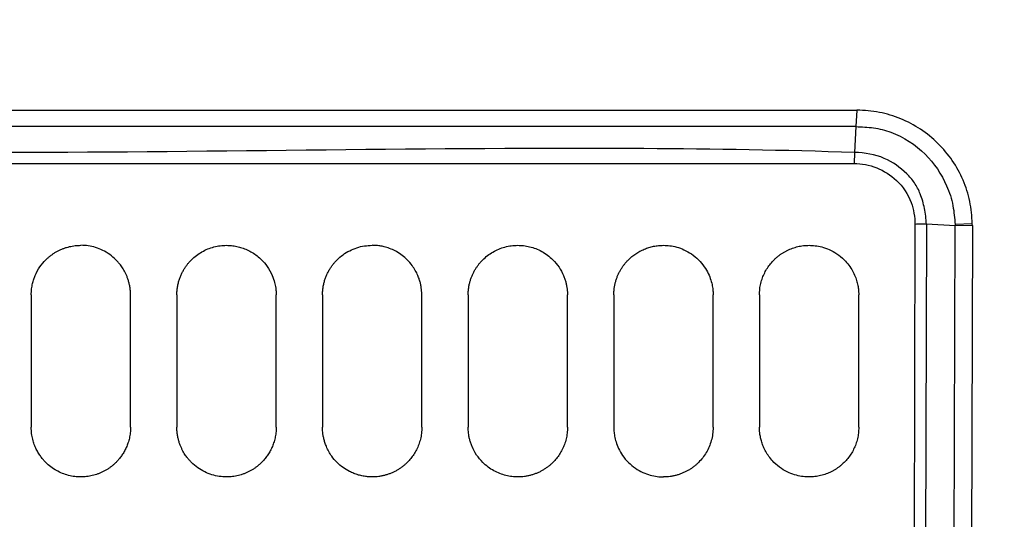
# Model space of a CAD drawing. Units: inches. Extents: x 0 to 17, y 0 to 11.
# Drawn here: x 11.7 to 12.4, y 8 to 8.4 of the extents above; entities that cross this region are included whole.
import ezdxf
from ezdxf.enums import TextEntityAlignment as Align

# ---------------------------------------------------------------- set-up
doc = ezdxf.new("R2010")
doc.units = ezdxf.units.IN
doc.header["$LTSCALE"] = 0.935
doc.header["$MEASUREMENT"] = 0
doc.layers.get('0').update_dxf_attribs({"linetype": 'CONTINUOUS'})
doc.styles.get("Standard").update_dxf_attribs({"font": 'bluprnt.ttf'})
doc.dimstyles.new('DIMSTYLE_1', dxfattribs={"dimtxt": 0.125, "dimasz": 0.1875, "dimexe": 0.125, "dimexo": 0.0625, "dimgap": 0.0625, "dimtad": 0, "dimtih": 1, "dimtoh": 1, "dimlfac": 8, "dimzin": 4, "dimdsep": 46, "dimtxsty": 'Standard', "dimblk": 'CLOSED', "dimblk1": 'CLOSED', "dimblk2": 'CLOSED', "dimcen": 0.09, "dimadec": 3, "dimazin": 1, "dimtfac": 1, "dimtdec": 3, "dimtofl": 0, "dimtmove": 0, "dimatfit": 3, "dimldrblk": 'CLOSED', "dimfxl": 0, "dimtolj": 1, "dimtzin": 4, "dimarcsym": 0})

# ---------------------------------------------------------------- blocks, each defined once
blk = doc.blocks.new('_CLOSED')
at = {"color": 0, "linetype": 'ByBlock'}
for p, q in [((0, 0), (-1, 0.1667)), ((-1, 0.1667), (-1, -0.1667)), ((-1, -0.1667), (0, 0)), ((-1, 0), (0, 0))]:
    blk.add_line(p, q, dxfattribs=at)
blk = doc.blocks.new('*D5')
at = {"color": 7, "linetype": 'Continuous'}
for p, q in [((10.34048, 7.93595), (10.34048, 10.34353)), ((13.02848, 7.93595), (13.02848, 10.34353)), ((10.34048, 10.21853), (11.27198, 10.21853)), ((13.02848, 10.21853), (12.09698, 10.21853))]:
    blk.add_line(p, q, dxfattribs=at)
at = {"color": 7, "linetype": 'Continuous', "xscale": 0.1875, "yscale": 0.1875, "zscale": 0.1875, "rotation": 180}
blk.add_blockref('_CLOSED', (10.34048, 10.21853), dxfattribs=at)
at = {"color": 7, "linetype": 'Continuous', "xscale": 0.1875, "yscale": 0.1875, "zscale": 0.1875}
blk.add_blockref('_CLOSED', (13.02848, 10.21853), dxfattribs=at)
at = {"color": 7, "linetype": 'Continuous'}
for s, p, p2 in [('21.50', (11.33448, 10.15603), (11.83448, 10.15603)), ('[', (11.33448, 9.96853), (11.43448, 9.96853)), (']', (11.93448, 9.96853), (12.03448, 9.96853)), ('546,2', (11.43448, 9.96853), (11.93448, 9.96853))]:
    blk.add_text(s, height=0.125, dxfattribs=at).set_placement(p, p2, align=Align.FIT)

msp = doc.modelspace()

# ---------------------------------------------------------------- linework, layer by layer
at = {"color": 7, "linetype": 'Continuous'}
for p, q in [((11.68448, 8.351), (12.3154, 8.35101)), ((12.3154, 8.35101), (12.31471, 8.33873)), ((12.31471, 8.33873), (11.68448, 8.33873)), ((12.31471, 8.33871), (12.31373, 8.31947)), ((12.31373, 8.31947), (12.31326, 8.31129)), ((11.05569, 8.31129), (12.31326, 8.31129)), ((12.35857, 8.26602), (12.35492, 7.00533)), ((12.36705, 8.26627), (12.3634, 7.00533)), ((12.38851, 8.26496), (12.36704, 8.26627)), ((12.38485, 7.00533), (12.38851, 8.26496)), ((12.40122, 8.26646), (12.38843, 8.26586)), ((12.38843, 8.26586), (12.38851, 8.26496)), ((12.40129, 8.26513), (12.38851, 8.26496)), ((12.40129, 8.26513), (12.39764, 7.00533)), ((12.40129, 8.26513), (12.40122, 8.26646)), ((11.70164, 8.21352), (11.70164, 8.1151)), ((11.77546, 8.1151), (11.77546, 8.21352)), ((11.80991, 8.21352), (11.80991, 8.1151)), ((11.88373, 8.1151), (11.88373, 8.21352)), ((11.91817, 8.21352), (11.91817, 8.1151)), ((11.99199, 8.1151), (11.99199, 8.21352)), ((12.02644, 8.21352), (12.02644, 8.1151)), ((12.10026, 8.1151), (12.10026, 8.21352)), ((12.13471, 8.21352), (12.13471, 8.1151)), ((12.20853, 8.1151), (12.20853, 8.21352)), ((12.24298, 8.21352), (12.24298, 8.1151)), ((12.3168, 8.1151), (12.3168, 8.21352))]:
    msp.add_line(p, q, dxfattribs=at)
for centre, radius, start, end in [((12.36532, 8.15724), 0.10898, 91.18478, 93.54976), ((12.37404, 7.73632), 0.52999, 90.75565, 91.18729)]:
    msp.add_arc(centre, radius, start, end, dxfattribs=at)
for points, knots in [([(12.40121, 8.26646), (12.40097, 8.27204), (12.39994, 8.28316), (12.39315, 8.30437), (12.37718, 8.32778), (12.35351, 8.34337), (12.33215, 8.34988), (12.32099, 8.35076), (12.3154, 8.35101)], [0, 0, 0, 0, 0.126053, 0.250452, 0.499322, 0.748935, 0.873596, 1, 1, 1, 1]), ([(12.31471, 8.33871), (12.31907, 8.33857), (12.3279, 8.33818), (12.34634, 8.33357), (12.36713, 8.32), (12.38129, 8.29903), (12.38726, 8.28045), (12.38804, 8.27055), (12.38843, 8.26586)], [0, 0, 0, 0, 0.114153, 0.230119, 0.493961, 0.741314, 0.876988, 1, 1, 1, 1]), ([(12.31373, 8.31947), (12.26153, 8.32118), (12.05177, 8.32456), (11.84202, 8.31947), (11.68448, 8.31947)], [0, 0, 0, 0, 0.248949, 1, 1, 1, 1]), ([(12.36704, 8.26627), (12.36693, 8.27018), (12.36593, 8.2778), (12.36307, 8.28819), (12.35859, 8.297), (12.35005, 8.3066), (12.33577, 8.317), (12.32122, 8.31923), (12.31373, 8.31947)], [0, 0, 0, 0, 0.140179, 0.27348, 0.384656, 0.490185, 0.731579, 1, 1, 1, 1]), ([(12.31326, 8.31129), (12.32458, 8.3114), (12.34329, 8.30384), (12.35658, 8.28372), (12.35851, 8.27149), (12.35857, 8.26602)], [0, 0, 0, 0, 0.483774, 0.766109, 1, 1, 1, 1]), ([(11.70164, 8.21352), (11.70169, 8.21504), (11.70179, 8.21789), (11.70252, 8.22182), (11.70345, 8.22508), (11.70506, 8.22934), (11.7078, 8.23435), (11.71135, 8.23862), (11.71413, 8.24124), (11.71592, 8.24271), (11.71779, 8.24407), (11.71972, 8.24529), (11.7217, 8.24639), (11.72374, 8.24735), (11.72581, 8.24819), (11.7279, 8.24889), (11.73002, 8.24946), (11.73216, 8.2499), (11.73429, 8.2502), (11.73642, 8.2504), (11.73784, 8.25042), (11.73855, 8.25043)], [0, 0, 0, 0, 0.07882, 0.147536, 0.206143, 0.254637, 0.382983, 0.500053, 0.540423, 0.580472, 0.620202, 0.659612, 0.698703, 0.737475, 0.775929, 0.814066, 0.851885, 0.889388, 0.926574, 0.963444, 1, 1, 1, 1]), ([(11.77546, 8.21352), (11.77543, 8.21456), (11.77538, 8.21658), (11.775, 8.21952), (11.77444, 8.22225), (11.77373, 8.22479), (11.77289, 8.22712), (11.77197, 8.22924), (11.77099, 8.23116), (11.76999, 8.23288), (11.76899, 8.23441), (11.76802, 8.23576), (11.76708, 8.23695), (11.76621, 8.23797), (11.7654, 8.23885), (11.76346, 8.24085), (11.76009, 8.2437), (11.75493, 8.24677), (11.74953, 8.2489), (11.74404, 8.2502), (11.74036, 8.25035), (11.73855, 8.25043)], [0, 0, 0, 0, 0.053775, 0.104776, 0.153004, 0.198459, 0.241142, 0.281051, 0.318187, 0.352549, 0.384138, 0.412952, 0.438993, 0.46226, 0.482753, 0.500471, 0.606831, 0.709957, 0.809856, 0.906535, 1, 1, 1, 1]), ([(11.82072, 8.23963), (11.82194, 8.24075), (11.82435, 8.24298), (11.82847, 8.24566), (11.83284, 8.2478), (11.83741, 8.24931), (11.84209, 8.25026), (11.84525, 8.25037), (11.84682, 8.25043)], [0, 0, 0, 0, 0.170819, 0.339961, 0.507439, 0.673264, 0.837447, 1, 1, 1, 1]), ([(11.84682, 8.25043), (11.84806, 8.25039), (11.85061, 8.25032), (11.85444, 8.2497), (11.85832, 8.24867), (11.86219, 8.24717), (11.86597, 8.24517), (11.86961, 8.24267), (11.87343, 8.23929), (11.87748, 8.23448), (11.88066, 8.22873), (11.88254, 8.2232), (11.88337, 8.21903), (11.88369, 8.21591), (11.88371, 8.2142), (11.88373, 8.21352)], [0, 0, 0, 0, 0.064555, 0.131392, 0.200512, 0.271918, 0.345613, 0.421596, 0.499871, 0.609237, 0.74538, 0.837741, 0.910975, 0.965065, 1, 1, 1, 1]), ([(11.92899, 8.23963), (11.93043, 8.24094), (11.9333, 8.24356), (11.93832, 8.24657), (11.94368, 8.24878), (11.94932, 8.25017), (11.95317, 8.25034), (11.95508, 8.25043)], [0, 0, 0, 0, 0.201429, 0.402122, 0.602101, 0.801388, 1, 1, 1, 1]), ([(11.99199, 8.21352), (11.99198, 8.21417), (11.99196, 8.21552), (11.99178, 8.21766), (11.99145, 8.21999), (11.99092, 8.2225), (11.99015, 8.22517), (11.98846, 8.22967), (11.98559, 8.23471), (11.98028, 8.24088), (11.97367, 8.24589), (11.9667, 8.24875), (11.96164, 8.24989), (11.95836, 8.25035), (11.95617, 8.2504), (11.95508, 8.25043)], [0, 0, 0, 0, 0.033363, 0.070376, 0.111038, 0.155348, 0.203306, 0.254912, 0.40468, 0.500576, 0.675449, 0.828844, 0.88682, 0.943871, 1, 1, 1, 1]), ([(12.03726, 8.23963), (12.03843, 8.24071), (12.04078, 8.24289), (12.04481, 8.24555), (12.04913, 8.2477), (12.05372, 8.24925), (12.05849, 8.25025), (12.06173, 8.25037), (12.06335, 8.25043)], [0, 0, 0, 0, 0.165356, 0.331218, 0.4976, 0.664515, 0.831978, 1, 1, 1, 1]), ([(12.06335, 8.25043), (12.06479, 8.25038), (12.06774, 8.25028), (12.07221, 8.24945), (12.07673, 8.24804), (12.08121, 8.24595), (12.08554, 8.24317), (12.08998, 8.23933), (12.09416, 8.23427), (12.09687, 8.22925), (12.09836, 8.22532), (12.09912, 8.22277), (12.09966, 8.2203), (12.10002, 8.21793), (12.10022, 8.21568), (12.10025, 8.21423), (12.10026, 8.21352)], [0, 0, 0, 0, 0.074493, 0.152498, 0.234019, 0.319058, 0.407617, 0.499698, 0.622488, 0.745272, 0.793651, 0.839661, 0.8833, 0.92457, 0.963471, 1, 1, 1, 1]), ([(12.14553, 8.23963), (12.14639, 8.24044), (12.14811, 8.24207), (12.15098, 8.24419), (12.15405, 8.24605), (12.15731, 8.24761), (12.16073, 8.24885), (12.16428, 8.24975), (12.16792, 8.25032), (12.17038, 8.25039), (12.17162, 8.25043)], [0, 0, 0, 0, 0.122187, 0.245164, 0.368938, 0.493517, 0.618906, 0.745112, 0.872141, 1, 1, 1, 1]), ([(12.17162, 8.25043), (12.17318, 8.25037), (12.1765, 8.25025), (12.18165, 8.24918), (12.18711, 8.24721), (12.19267, 8.24408), (12.19781, 8.23983), (12.20199, 8.23481), (12.20498, 8.22964), (12.20688, 8.22478), (12.20795, 8.22044), (12.20845, 8.21675), (12.20851, 8.21451), (12.20853, 8.21352)], [0, 0, 0, 0, 0.080845, 0.171232, 0.27116, 0.380628, 0.499631, 0.614966, 0.717537, 0.807334, 0.884348, 0.948572, 1, 1, 1, 1]), ([(12.24298, 8.21352), (12.24303, 8.21498), (12.24313, 8.21788), (12.24392, 8.22213), (12.24513, 8.22618), (12.24677, 8.22999), (12.24878, 8.23353), (12.25112, 8.23675), (12.25332, 8.2392), (12.25523, 8.24101), (12.25676, 8.24231), (12.25837, 8.24353), (12.26005, 8.24467), (12.26181, 8.24572), (12.26363, 8.24668), (12.2655, 8.24753), (12.26744, 8.24829), (12.26942, 8.24894), (12.27145, 8.24947), (12.27352, 8.2499), (12.27562, 8.2502), (12.27775, 8.25039), (12.27917, 8.25042), (12.27989, 8.25043)], [0, 0, 0, 0, 0.075779, 0.150101, 0.22297, 0.294392, 0.36437, 0.432909, 0.500014, 0.534439, 0.569059, 0.603876, 0.638889, 0.674099, 0.709508, 0.745116, 0.780923, 0.816931, 0.85314, 0.88955, 0.926163, 0.962979, 1, 1, 1, 1]), ([(12.27989, 8.25043), (12.28136, 8.25038), (12.28454, 8.25027), (12.28957, 8.24927), (12.29505, 8.24736), (12.30075, 8.24422), (12.30567, 8.24018), (12.3095, 8.23576), (12.31219, 8.23158), (12.31415, 8.22746), (12.31549, 8.22353), (12.3163, 8.21988), (12.31673, 8.21658), (12.31677, 8.21449), (12.3168, 8.21352)], [0, 0, 0, 0, 0.076221, 0.164286, 0.264192, 0.375931, 0.499496, 0.592146, 0.677749, 0.756303, 0.827807, 0.892258, 0.949656, 1, 1, 1, 1]), ([(11.80991, 8.21352), (11.80993, 8.21457), (11.80998, 8.21662), (11.81038, 8.21964), (11.81098, 8.22251), (11.81178, 8.22524), (11.81275, 8.2278), (11.81385, 8.23019), (11.81508, 8.23241), (11.81639, 8.23447), (11.81778, 8.23635), (11.81922, 8.23807), (11.82023, 8.23911), (11.82072, 8.23963)], [0, 0, 0, 0, 0.108179, 0.212901, 0.314169, 0.411983, 0.506343, 0.597251, 0.684705, 0.768707, 0.849257, 0.926355, 1, 1, 1, 1]), ([(11.91817, 8.21352), (11.9182, 8.21452), (11.91824, 8.2165), (11.91861, 8.2194), (11.91917, 8.2222), (11.91993, 8.22488), (11.92086, 8.22743), (11.92194, 8.22983), (11.92315, 8.23209), (11.92448, 8.2342), (11.9259, 8.23616), (11.92739, 8.23797), (11.92846, 8.23908), (11.92899, 8.23963)], [0, 0, 0, 0, 0.103465, 0.204416, 0.302855, 0.398782, 0.492198, 0.583103, 0.671498, 0.757385, 0.840763, 0.921635, 1, 1, 1, 1]), ([(12.02644, 8.21352), (12.02646, 8.21441), (12.0265, 8.21618), (12.02679, 8.21879), (12.02725, 8.22133), (12.02787, 8.22378), (12.02864, 8.22615), (12.02955, 8.22841), (12.03059, 8.23057), (12.03174, 8.23262), (12.03299, 8.23455), (12.03433, 8.23636), (12.03574, 8.23806), (12.03676, 8.23911), (12.03726, 8.23963)], [0, 0, 0, 0, 0.092162, 0.182719, 0.271668, 0.35901, 0.444746, 0.528876, 0.611402, 0.692324, 0.771644, 0.849362, 0.92548, 1, 1, 1, 1]), ([(12.13471, 8.21352), (12.13473, 8.21439), (12.13476, 8.21612), (12.13505, 8.21869), (12.13549, 8.2212), (12.13609, 8.22363), (12.13685, 8.22598), (12.13775, 8.22825), (12.13877, 8.23042), (12.13992, 8.23248), (12.14118, 8.23444), (12.14254, 8.23629), (12.14398, 8.23802), (12.14501, 8.2391), (12.14553, 8.23963)], [0, 0, 0, 0, 0.090257, 0.179252, 0.266986, 0.353459, 0.438671, 0.522626, 0.605323, 0.686764, 0.76695, 0.845884, 0.923567, 1, 1, 1, 1]), ([(11.73855, 8.07819), (11.73701, 8.07824), (11.73392, 8.07835), (11.7293, 8.07927), (11.72474, 8.08075), (11.72033, 8.08287), (11.71616, 8.08561), (11.71331, 8.08809), (11.71154, 8.08992), (11.71065, 8.09091), (11.70975, 8.09199), (11.70885, 8.09316), (11.70796, 8.09443), (11.70708, 8.09579), (11.70622, 8.09726), (11.7054, 8.09883), (11.70462, 8.10051), (11.70391, 8.1023), (11.70327, 8.10419), (11.70271, 8.10618), (11.70225, 8.10828), (11.70191, 8.11047), (11.70168, 8.11275), (11.70165, 8.11431), (11.70164, 8.1151)], [0, 0, 0, 0, 0.079264, 0.160143, 0.24264, 0.326758, 0.412501, 0.499872, 0.521519, 0.544449, 0.568659, 0.594151, 0.620924, 0.648979, 0.678315, 0.708932, 0.740831, 0.774011, 0.808472, 0.844215, 0.881239, 0.919545, 0.959131, 1, 1, 1, 1]), ([(11.77546, 8.1151), (11.77541, 8.11371), (11.77532, 8.111), (11.77464, 8.10708), (11.77364, 8.10345), (11.77235, 8.10013), (11.77084, 8.09713), (11.76918, 8.09444), (11.76752, 8.09218), (11.76589, 8.09027), (11.76431, 8.08863), (11.76264, 8.0871), (11.76088, 8.08568), (11.75906, 8.08438), (11.75716, 8.0832), (11.75522, 8.08214), (11.75322, 8.0812), (11.75118, 8.08039), (11.74911, 8.07971), (11.74702, 8.07915), (11.74491, 8.07872), (11.74279, 8.07841), (11.74067, 8.07822), (11.73925, 8.0782), (11.73855, 8.07819)], [0, 0, 0, 0, 0.071901, 0.140315, 0.205239, 0.266673, 0.324618, 0.379072, 0.430037, 0.469571, 0.508884, 0.547976, 0.586848, 0.6255, 0.663932, 0.702146, 0.74014, 0.777915, 0.815473, 0.852812, 0.889935, 0.92684, 0.963528, 1, 1, 1, 1]), ([(11.84682, 8.07819), (11.84502, 8.07826), (11.84137, 8.07842), (11.8359, 8.0797), (11.83048, 8.08182), (11.8253, 8.0849), (11.82199, 8.0877), (11.82018, 8.08955), (11.81958, 8.09018), (11.81888, 8.09096), (11.8181, 8.0919), (11.81724, 8.093), (11.81632, 8.09428), (11.81536, 8.09576), (11.81439, 8.09743), (11.81343, 8.0993), (11.81251, 8.1014), (11.81167, 8.10371), (11.81095, 8.10625), (11.81038, 8.10901), (11.80998, 8.11198), (11.80993, 8.11404), (11.80991, 8.1151)], [0, 0, 0, 0, 0.092639, 0.188943, 0.288916, 0.392562, 0.499886, 0.511831, 0.526832, 0.544891, 0.566007, 0.59018, 0.617409, 0.647695, 0.681038, 0.717437, 0.756893, 0.799404, 0.84497, 0.893593, 0.94527, 1, 1, 1, 1]), ([(11.88373, 8.1151), (11.88368, 8.11374), (11.8836, 8.11108), (11.88293, 8.10719), (11.88193, 8.10351), (11.88059, 8.10007), (11.87898, 8.09689), (11.87715, 8.09398), (11.87514, 8.09135), (11.87317, 8.08921), (11.87131, 8.08745), (11.86959, 8.08602), (11.86778, 8.08469), (11.8659, 8.08348), (11.86396, 8.08238), (11.86195, 8.08141), (11.85988, 8.08055), (11.85777, 8.07983), (11.85563, 8.07923), (11.85345, 8.07876), (11.85125, 8.07843), (11.84904, 8.07823), (11.84756, 8.0782), (11.84682, 8.07819)], [0, 0, 0, 0, 0.070136, 0.138087, 0.203853, 0.267433, 0.328828, 0.38804, 0.445069, 0.499916, 0.538587, 0.577223, 0.615824, 0.65439, 0.692922, 0.73142, 0.769885, 0.808317, 0.846717, 0.885085, 0.923421, 0.961726, 1, 1, 1, 1]), ([(11.95508, 8.07819), (11.95396, 8.07822), (11.95169, 8.07828), (11.94827, 8.07877), (11.94483, 8.07958), (11.94142, 8.08075), (11.93755, 8.08251), (11.93326, 8.08515), (11.92882, 8.08893), (11.92446, 8.09408), (11.9216, 8.09919), (11.91995, 8.10365), (11.91917, 8.10645), (11.91865, 8.10901), (11.91835, 8.11129), (11.9182, 8.11329), (11.91818, 8.11453), (11.91817, 8.1151)], [0, 0, 0, 0, 0.0581, 0.117551, 0.178354, 0.240511, 0.304022, 0.397997, 0.500184, 0.605095, 0.745659, 0.801015, 0.851186, 0.896171, 0.935969, 0.970579, 1, 1, 1, 1]), ([(11.99199, 8.1151), (11.99194, 8.1136), (11.99184, 8.11064), (11.99102, 8.10632), (11.98977, 8.10224), (11.98811, 8.09845), (11.9861, 8.09496), (11.9838, 8.0918), (11.98155, 8.08931), (11.97947, 8.08735), (11.97762, 8.08584), (11.97568, 8.08444), (11.97364, 8.08316), (11.97152, 8.08202), (11.96933, 8.08102), (11.96706, 8.08016), (11.96474, 8.07945), (11.96237, 8.07889), (11.95997, 8.07849), (11.95753, 8.07823), (11.9559, 8.0782), (11.95508, 8.07819)], [0, 0, 0, 0, 0.077665, 0.153245, 0.226742, 0.298158, 0.367495, 0.434755, 0.499939, 0.541023, 0.582212, 0.623506, 0.664905, 0.706412, 0.748026, 0.789747, 0.831578, 0.873518, 0.915568, 0.957728, 1, 1, 1, 1]), ([(12.06335, 8.07819), (12.0619, 8.07824), (12.05893, 8.07834), (12.05445, 8.07918), (12.04993, 8.0806), (12.04545, 8.08269), (12.04113, 8.08547), (12.0367, 8.08931), (12.03253, 8.09437), (12.02981, 8.09941), (12.02832, 8.10336), (12.02756, 8.10594), (12.02702, 8.10842), (12.02667, 8.11077), (12.02648, 8.11298), (12.02645, 8.11441), (12.02644, 8.1151)], [0, 0, 0, 0, 0.075005, 0.153349, 0.235035, 0.320063, 0.408435, 0.500153, 0.622926, 0.745699, 0.794852, 0.841297, 0.885034, 0.926064, 0.964385, 1, 1, 1, 1]), ([(12.10026, 8.1151), (12.10021, 8.11363), (12.10011, 8.11072), (12.09931, 8.10646), (12.0981, 8.1024), (12.09645, 8.09859), (12.09444, 8.09507), (12.09212, 8.09186), (12.08984, 8.08933), (12.08776, 8.08738), (12.08594, 8.08588), (12.08402, 8.08449), (12.082, 8.08322), (12.0799, 8.08207), (12.07771, 8.08106), (12.07545, 8.0802), (12.07312, 8.07947), (12.07073, 8.0789), (12.0683, 8.07849), (12.06584, 8.07824), (12.06418, 8.0782), (12.06335, 8.07819)], [0, 0, 0, 0, 0.076133, 0.150691, 0.223678, 0.295096, 0.364948, 0.433238, 0.499968, 0.540357, 0.580975, 0.621825, 0.662906, 0.70422, 0.745768, 0.78755, 0.829567, 0.87182, 0.914309, 0.957035, 1, 1, 1, 1]), ([(12.13471, 8.1151), (12.13473, 8.11413), (12.13478, 8.11194), (12.13527, 8.1083), (12.13631, 8.10397), (12.1382, 8.09909), (12.14119, 8.09388), (12.14539, 8.08883), (12.15055, 8.08455), (12.1561, 8.08142), (12.16157, 8.07945), (12.16673, 8.07837), (12.17005, 8.07824), (12.17162, 8.07819)], [0, 0, 0, 0, 0.050013, 0.113356, 0.190025, 0.280009, 0.383302, 0.49989, 0.618859, 0.728359, 0.828384, 0.918931, 1, 1, 1, 1]), ([(12.20853, 8.1151), (12.20846, 8.11341), (12.20833, 8.11006), (12.20728, 8.10518), (12.20567, 8.10057), (12.2035, 8.0963), (12.20086, 8.09241), (12.19829, 8.0895), (12.19605, 8.0874), (12.19426, 8.08591), (12.19236, 8.08453), (12.19036, 8.08327), (12.18826, 8.08212), (12.18608, 8.08111), (12.18381, 8.08023), (12.18148, 8.0795), (12.17908, 8.07892), (12.17663, 8.0785), (12.17414, 8.07824), (12.17246, 8.0782), (12.17162, 8.07819)], [0, 0, 0, 0, 0.087422, 0.173195, 0.257324, 0.339817, 0.420679, 0.499918, 0.539704, 0.57983, 0.620297, 0.661106, 0.702258, 0.743754, 0.785595, 0.827781, 0.870314, 0.913194, 0.956423, 1, 1, 1, 1]), ([(12.27989, 8.07819), (12.27843, 8.07824), (12.27527, 8.07835), (12.27026, 8.07933), (12.26477, 8.08123), (12.25903, 8.08438), (12.25426, 8.0883), (12.25067, 8.09239), (12.24819, 8.09602), (12.24629, 8.09964), (12.2449, 8.10315), (12.24394, 8.10649), (12.24335, 8.1096), (12.24303, 8.11244), (12.24299, 8.11425), (12.24298, 8.1151)], [0, 0, 0, 0, 0.075441, 0.163174, 0.263197, 0.3755, 0.500075, 0.581036, 0.656721, 0.72713, 0.792262, 0.852115, 0.906689, 0.955985, 1, 1, 1, 1]), ([(12.3168, 8.1151), (12.31675, 8.11366), (12.31665, 8.11081), (12.31589, 8.10661), (12.3147, 8.10258), (12.31307, 8.09877), (12.31106, 8.0952), (12.30871, 8.09192), (12.30649, 8.08945), (12.30458, 8.08764), (12.30308, 8.08636), (12.3015, 8.08516), (12.29985, 8.08403), (12.29812, 8.08298), (12.29631, 8.08202), (12.29444, 8.08116), (12.29251, 8.08039), (12.29051, 8.07973), (12.28847, 8.07918), (12.28638, 8.07874), (12.28424, 8.07842), (12.28207, 8.07822), (12.28062, 8.0782), (12.27989, 8.07819)], [0, 0, 0, 0, 0.074336, 0.147694, 0.220078, 0.291494, 0.361948, 0.431445, 0.499991, 0.533549, 0.567435, 0.601652, 0.6362, 0.671078, 0.706289, 0.741833, 0.777709, 0.81392, 0.850465, 0.887345, 0.924561, 0.962112, 1, 1, 1, 1])]:
    msp.add_open_spline(points, degree=3, knots=knots, dxfattribs=at)

# ---------------------------------------------------------------- dimensions: what is measured, and where the dimension line sits
dim = msp.add_linear_dim(base=(13.02848, 10.21853), p1=(10.34048, 7.87345), p2=(13.02848, 7.87345), text='<>\\P[]', dimstyle='DIMSTYLE_1', dxfattribs=at)
dim.commit()
dim.dimension.update_dxf_attribs({"geometry": '*D5', "text_midpoint": (11.68448, 10.12478), "dimtype": 160})

doc.saveas('drawing.dxf')
